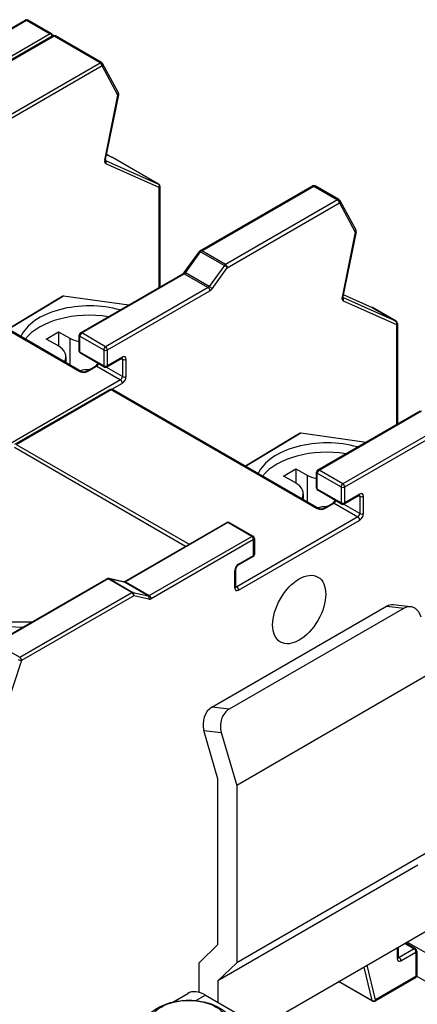
# Model space of a CAD drawing. Units: millimetres. Extents: x 0 to 2708, y 0 to 1260.
# Drawn here: x 1437 to 1464, y 928 to 994 of the extents above; entities that cross this region are included whole.
import ezdxf

# ---------------------------------------------------------------- set-up
doc = ezdxf.new("R2010")
doc.units = ezdxf.units.MM
doc.header["$LTSCALE"] = 6
doc.layers.add('Aristas tangentes visibles(ISO)', color=7, linetype='Continuous', lineweight=25)
doc.layers.add('Visible Edges(ISO)', color=7, linetype='Continuous', lineweight=25)

msp = doc.modelspace()

# ---------------------------------------------------------------- linework, layer by layer
at = {"layer": 'Aristas tangentes visibles(ISO)'}
for p, q in [((1430.294, 990.036), (1437.912, 994.434)), ((1437.912, 994.434), (1439.524, 993.504)), ((1439.524, 993.504), (1431.906, 989.105)), ((1439.779, 993.357), (1432.161, 988.958)), ((1442.918, 991.544), (1439.779, 993.357)), ((1435.3, 987.146), (1442.918, 991.544)), ((1443.045, 991.324), (1435.427, 986.925)), ((1444.12, 989.333), (1443.045, 991.324)), ((1443.219, 984.931), (1444.12, 989.333)), ((1443.745, 985.104), (1443.333, 985.288)), ((1443.491, 985.251), (1443.339, 985.318)), ((1443.343, 985.336), (1443.491, 985.251)), ((1443.264, 984.907), (1446.885, 983.291)), ((1446.928, 983.059), (1443.296, 984.679)), ((1446.885, 983.291), (1443.745, 985.104)), ((1446.928, 976.284), (1446.928, 983.059)), ((1449.81, 978.769), (1457.428, 983.167)), ((1457.428, 983.167), (1459.04, 982.236)), ((1459.04, 982.236), (1451.422, 977.838)), ((1451.549, 977.617), (1459.167, 982.016)), ((1459.167, 982.016), (1460.242, 980.025)), ((1460.242, 980.025), (1459.341, 975.623)), ((1427.539, 978.648), (1441.539, 970.564)), ((1448.7, 977.272), (1449.738, 978.701)), ((1449.738, 978.701), (1451.35, 977.77)), ((1451.422, 977.838), (1449.81, 978.769)), ((1450.312, 976.341), (1448.7, 977.272)), ((1451.35, 977.77), (1450.312, 976.341)), ((1450.512, 976.189), (1451.549, 977.617)), ((1441.667, 973.185), (1448.627, 977.204)), ((1448.627, 977.204), (1450.24, 976.273)), ((1450.24, 976.273), (1443.279, 972.254)), ((1443.406, 972.034), (1450.367, 976.053)), ((1440.426, 975.71), (1439.993, 975.459)), ((1463.007, 973.983), (1459.386, 975.599)), ((1459.418, 975.796), (1461.395, 974.914)), ((1459.418, 975.371), (1463.05, 973.751)), ((1461.395, 974.914), (1463.007, 973.983)), ((1463.05, 973.751), (1463.05, 966.975)), ((1440.856, 972.825), (1440.856, 971.02)), ((1441.539, 971.887), (1441.539, 972.965)), ((1441.539, 972.965), (1443.152, 972.034)), ((1443.279, 972.254), (1441.667, 973.185)), ((1443.152, 970.956), (1441.539, 971.887)), ((1443.152, 972.034), (1443.152, 970.956)), ((1443.406, 970.956), (1443.406, 972.034)), ((1444.424, 971.544), (1443.406, 970.956)), ((1444.35, 971.44), (1444.424, 971.397)), ((1444.424, 971.397), (1444.424, 970.221)), ((1444.679, 970.221), (1444.679, 971.397)), ((1442.049, 970.564), (1442.685, 970.932)), ((1442.685, 970.932), (1444.297, 970.001)), ((1444.424, 970.221), (1443.326, 970.856)), ((1444.297, 970.001), (1436.066, 965.249)), ((1437.212, 965.616), (1443.661, 969.34)), ((1443.661, 969.34), (1457.662, 961.256)), ((1443.707, 969.366), (1444.424, 969.78)), ((1457.789, 963.877), (1464.749, 967.896)), ((1466.362, 966.965), (1459.401, 962.946)), ((1459.528, 962.726), (1466.489, 966.745)), ((1456.548, 966.402), (1456.115, 966.151)), ((1448.699, 958.69), (1437.085, 965.396)), ((1437.212, 965.616), (1448.954, 958.837)), ((1459.401, 962.946), (1457.789, 963.877)), ((1456.978, 963.517), (1456.978, 961.712)), ((1457.662, 963.657), (1459.274, 962.726)), ((1457.662, 962.579), (1457.662, 963.657)), ((1459.274, 961.648), (1457.662, 962.579)), ((1459.274, 962.726), (1459.274, 961.648)), ((1459.528, 961.648), (1459.528, 962.726)), ((1460.547, 962.236), (1459.528, 961.648)), ((1460.472, 962.132), (1460.547, 962.089)), ((1460.547, 962.089), (1460.547, 960.913)), ((1460.801, 960.913), (1460.801, 962.089)), ((1458.171, 961.256), (1458.807, 961.624)), ((1458.807, 961.624), (1460.419, 960.693)), ((1460.547, 960.913), (1459.448, 961.548)), ((1460.419, 960.693), (1452.188, 955.941)), ((1451.595, 960.301), (1444.634, 956.282)), ((1453.207, 959.37), (1451.595, 960.301)), ((1452.316, 955.72), (1460.547, 960.472)), ((1446.246, 955.351), (1453.207, 959.37)), ((1453.334, 959.15), (1446.373, 955.131)), ((1453.334, 958.072), (1453.334, 959.15)), ((1452.316, 957.484), (1453.334, 958.072)), ((1444.561, 956.267), (1443.524, 956.497)), ((1443.524, 956.497), (1445.136, 955.566)), ((1452.061, 955.867), (1452.061, 957.043)), ((1443.451, 956.481), (1435.833, 952.083)), ((1445.064, 955.55), (1443.451, 956.481)), ((1446.174, 955.336), (1444.561, 956.267)), ((1444.634, 956.282), (1446.246, 955.351)), ((1452.114, 955.984), (1452.188, 955.941)), ((1437.446, 951.152), (1445.064, 955.55)), ((1445.191, 955.33), (1437.573, 950.932)), ((1445.136, 955.566), (1446.174, 955.336)), ((1446.229, 955.1), (1445.191, 955.33)), ((1462.371, 954.618), (1463.551, 954.488)), ((1435.833, 952.083), (1437.446, 951.152)), ((1437.573, 950.932), (1436.499, 947.701)), ((1451.671, 947.629), (1450.491, 947.76)), ((1449.961, 946.178), (1451.141, 946.048)), ((1480.385, 922.221), (1463.771, 931.813)), ((1463.092, 931.421), (1463.092, 930.687)), ((1464.238, 931.348), (1463.219, 930.76)), ((1463.347, 930.54), (1464.365, 931.128)), ((1463.601, 931.715), (1464.238, 931.348)), ((1464.365, 931.128), (1464.365, 929.462)), ((1463.219, 930.76), (1463.145, 930.803)), ((1460.812, 930.105), (1461.371, 927.845)), ((1461.622, 927.878), (1461.038, 930.236)), ((1461.371, 927.845), (1459.134, 929.136)), ((1464.365, 929.462), (1461.622, 927.878)), ((1479.537, 920.751), (1464.41, 929.485)), ((1450.067, 928.205), (1449.423, 927.833))]:
    msp.add_line(p, q, dxfattribs=at)
for centre, major_axis, ratio, start_param, end_param in [((1437.912, 994.288), (-0.09, 0.156), 0.57735, 5.497787, 6.283185), ((1437.912, 994.288), (0.09, 0.156), 0.57735, 0, 0.785398), ((1439.524, 993.357), (0.09, 0.156), 0.57735, 0, 0.785398), ((1439.524, 993.357), (-0.09, 0.156), 0.57735, 4.28531, 5.497787), ((1439.524, 993.357), (0.158, 0.085), 0.769257, 5.751168, 6.283185), ((1439.779, 993.21), (-0.09, 0.156), 0.57735, 5.497787, 6.283185), ((1439.779, 993.21), (0.09, 0.156), 0.57735, 0, 0.785398), ((1442.918, 991.397), (0.09, 0.156), 0.57735, 0, 0.785398), ((1442.918, 991.397), (0.09, -0.156), 0.57735, 0.785398, 2.356195), ((1442.918, 991.397), (0.158, 0.085), 0.769257, 5.15507, 6.283185), ((1443.992, 989.407), (0.158, 0.085), 0.769257, 5.15507, 6.283185), ((1443.992, 989.407), (0.176, -0.036), 0.408245, 5.598467, 6.283185), ((1443.406, 985.092), (0.073, 0.164), 0.815019, 5.692453, 6.19835), ((1443.406, 985.092), (0.09, 0.156), 0.57735, 0, 0.060168), ((1443.465, 984.997), (-0.18, -0.312), 0.57735, 5.235983, 6.343354), ((1443.092, 985.004), (0.176, -0.036), 0.408245, 5.598467, 6.283185), ((1443.169, 984.753), (0.073, 0.164), 0.815019, 4.627554, 6.106899), ((1443.661, 984.945), (0.073, 0.164), 0.815019, 6.19835, 6.283185), ((1443.661, 984.945), (0.09, 0.156), 0.57735, 0, 0.060168), ((1446.8, 983.132), (0.09, 0.156), 0.57735, 0, 0.060168), ((1446.8, 983.132), (0.073, 0.164), 0.815019, 4.627554, 6.19835), ((1446.8, 983.132), (0.18, 0), 0.57735, 5.497787, 6.283185), ((1457.428, 983.02), (-0.09, 0.156), 0.57735, 5.497787, 6.283185), ((1457.428, 983.02), (0.09, 0.156), 0.57735, 0, 0.785398), ((1459.04, 982.089), (0.09, 0.156), 0.57735, 0, 0.785398), ((1459.04, 982.089), (-0.09, 0.156), 0.57735, 3.926991, 5.497787), ((1459.04, 982.089), (0.158, 0.085), 0.769257, 5.15507, 6.283185), ((1460.114, 980.099), (0.158, 0.085), 0.769257, 5.15507, 6.283185), ((1460.114, 980.099), (0.176, -0.036), 0.408245, 5.598467, 6.283185), ((1449.81, 978.622), (-0.146, 0.106), 0.146059, 5.335555, 6.283185), ((1449.81, 978.622), (-0.09, 0.156), 0.57735, 5.497787, 6.283185), ((1449.81, 978.622), (0.09, 0.156), 0.57735, 0.785398, 1.390943), ((1448.627, 977.057), (-0.09, 0.156), 0.57735, 5.497787, 6.283185), ((1448.772, 977.193), (-0.146, 0.106), 0.146059, 5.335555, 6.283185), ((1448.627, 977.351), (0.09, 0.156), 0.57735, 3.926991, 4.532535), ((1451.422, 977.691), (-0.09, -0.156), 0.57735, 3.926991, 4.532535), ((1451.422, 977.691), (-0.146, 0.106), 0.146059, 3.764759, 5.335555), ((1451.422, 977.691), (0.09, -0.156), 0.57735, 0.785398, 2.356195), ((1450.24, 976.42), (-0.09, -0.156), 0.57735, 0.785398, 1.390943), ((1450.24, 976.126), (-0.09, 0.156), 0.57735, 3.926991, 5.497787), ((1450.384, 976.262), (-0.146, 0.106), 0.146059, 3.764759, 5.335555), ((1450.367, 976.347), (0.18, 0.312), 0.57735, 3.926991, 4.532535), ((1459.587, 975.689), (-0.18, -0.312), 0.57735, 5.235983, 6.343354), ((1459.214, 975.696), (0.176, -0.036), 0.408245, 5.598467, 6.283185), ((1459.291, 975.445), (0.073, 0.164), 0.815019, 4.627554, 6.106899), ((1461.31, 974.755), (0.073, 0.164), 0.815019, 6.19835, 6.283185), ((1461.31, 974.755), (0.09, 0.156), 0.57735, 0, 0.060168), ((1462.922, 973.824), (0.073, 0.164), 0.815019, 4.627554, 6.19835), ((1462.922, 973.824), (0.09, 0.156), 0.57735, 0, 0.060168), ((1441.667, 973.038), (-0.09, 0.156), 0.57735, 5.497787, 6.283185), ((1462.922, 973.824), (0.18, 0), 0.57735, 5.497787, 6.283185), ((1441.667, 973.038), (-0.18, 0), 0.57735, 0, 0.785398), ((1441.667, 973.038), (0.09, 0.156), 0.57735, 0.785398, 2.356194), ((1441.667, 971.961), (-0.18, 0), 0.57735, 0, 0.785398), ((1441.667, 971.961), (-0.09, -0.156), 0.57735, 5.497787, 6.283185), ((1443.279, 972.107), (-0.09, -0.156), 0.57735, 3.926991, 5.497787), ((1443.279, 972.107), (-0.18, 0), 0.57735, 0.785398, 2.356195), ((1443.279, 972.107), (0.09, -0.156), 0.57735, 0.785398, 2.356195), ((1444.297, 971.618), (0.09, -0.156), 0.57735, 0, 0.785398), ((1444.297, 971.324), (0.09, 0.156), 0.57735, 5.497787, 6.11528), ((1444.424, 971.25), (0.18, 0.312), 0.57735, 5.497787, 7.068583), ((1444.552, 971.471), (-0.18, 0), 0.57735, 0.785398, 2.356195), ((1441.539, 970.417), (0.09, 0.156), 0.57735, 0, 0.785398), ((1441.794, 970.711), (0.36, 0), 0.57735, 3.926991, 5.497787), ((1442.049, 970.417), (-0.09, 0.156), 0.57735, 5.497787, 6.283185), ((1442.685, 970.785), (-0.09, 0.156), 0.57735, 5.497787, 6.283185), ((1442.685, 971.079), (0.09, 0.156), 0.57735, 3.926991, 5.139468), ((1443.279, 971.03), (0.18, 0), 0.57735, 3.926991, 5.497787), ((1443.279, 971.03), (-0.09, -0.156), 0.57735, 5.497787, 6.283185), ((1443.279, 971.03), (0.09, -0.156), 0.57735, 0, 0.785398), ((1444.297, 970.148), (-0.09, -0.156), 0.57735, 0.785398, 2.356194), ((1444.297, 969.854), (-0.09, 0.156), 0.57735, 3.926991, 5.497787), ((1444.552, 970.295), (-0.18, 0), 0.57735, 0.785398, 2.356195), ((1444.424, 970.074), (0.18, 0.312), 0.57735, 3.926991, 5.497787), ((1443.661, 969.193), (-0.09, 0.156), 0.57735, 5.497787, 6.283185), ((1443.661, 969.193), (0.09, 0.156), 0.57735, 0, 0.785398), ((1457.789, 963.73), (0.09, 0.156), 0.57735, 0.785398, 2.356194), ((1457.789, 963.73), (-0.09, 0.156), 0.57735, 5.497787, 6.283185), ((1457.789, 963.73), (-0.18, 0), 0.57735, 0, 0.785398), ((1457.789, 962.652), (-0.18, 0), 0.57735, 0, 0.785398), ((1457.789, 962.652), (-0.09, -0.156), 0.57735, 5.497787, 6.283185), ((1459.401, 962.799), (-0.09, -0.156), 0.57735, 3.926991, 5.497787), ((1459.401, 962.799), (-0.18, 0), 0.57735, 0.785398, 2.356195), ((1459.401, 962.799), (0.09, -0.156), 0.57735, 0.785398, 2.356195), ((1460.419, 962.31), (0.09, -0.156), 0.57735, 0, 0.785398), ((1460.419, 962.016), (0.09, 0.156), 0.57735, 5.497787, 6.11528), ((1460.547, 961.942), (0.18, 0.312), 0.57735, 5.497787, 7.068583), ((1460.674, 962.163), (-0.18, 0), 0.57735, 0.785398, 2.356195), ((1457.662, 961.109), (0.09, 0.156), 0.57735, 0, 0.785398), ((1457.916, 961.403), (0.36, 0), 0.57735, 3.926991, 5.497787), ((1458.171, 961.109), (-0.09, 0.156), 0.57735, 5.497787, 6.283185), ((1458.807, 961.477), (-0.09, 0.156), 0.57735, 5.497787, 6.283185), ((1458.807, 961.771), (0.09, 0.156), 0.57735, 3.926991, 5.139468), ((1459.401, 961.722), (0.18, 0), 0.57735, 3.926991, 5.497787), ((1459.401, 961.722), (-0.09, -0.156), 0.57735, 5.497787, 6.283185), ((1459.401, 961.722), (0.09, -0.156), 0.57735, 0, 0.785398), ((1460.419, 960.84), (-0.09, -0.156), 0.57735, 0.785398, 2.356194), ((1460.419, 960.546), (-0.09, 0.156), 0.57735, 3.926991, 5.497787), ((1460.674, 960.987), (-0.18, 0), 0.57735, 0.785398, 2.356195), ((1460.547, 960.766), (0.18, 0.312), 0.57735, 3.926991, 5.497787), ((1451.595, 960.154), (-0.09, 0.156), 0.57735, 5.497787, 6.283185), ((1451.595, 960.154), (0.09, 0.156), 0.57735, 0, 0.785398), ((1453.207, 959.223), (0.09, 0.156), 0.57735, 0, 0.785398), ((1453.207, 959.223), (0.09, -0.156), 0.57735, 0.785398, 2.356195), ((1453.207, 959.223), (0.18, 0), 0.57735, 5.497787, 6.283185), ((1453.207, 958.145), (0.09, -0.156), 0.57735, 0, 0.785398), ((1453.207, 958.145), (0.18, 0), 0.57735, 5.497787, 6.283185), ((1452.316, 957.19), (0.18, 0.312), 0.57735, 0.785398, 2.356194), ((1452.188, 957.558), (0.09, -0.156), 0.57735, 0, 0.785398), ((1443.451, 956.334), (-0.09, 0.156), 0.57735, 5.497787, 6.283185), ((1443.451, 956.334), (0.09, 0.156), 0.57735, 0.179853, 0.785398), ((1443.451, 956.334), (0.039, 0.176), 0.803326, 6.035402, 6.283185), ((1451.934, 957.117), (0.18, 0), 0.57735, 5.497787, 6.283185), ((1444.489, 956.104), (0.039, 0.176), 0.803326, 6.035402, 6.283185), ((1444.634, 956.135), (-0.09, 0.156), 0.57735, 5.497787, 6.283185), ((1444.634, 956.429), (-0.09, -0.156), 0.57735, 0.179853, 0.785398), ((1451.934, 955.941), (0.18, 0), 0.57735, 5.497787, 6.283185), ((1452.316, 956.014), (-0.18, -0.312), 0.57735, 5.497787, 7.068583), ((1452.188, 956.088), (-0.09, -0.156), 0.57735, 0.167906, 0.785398), ((1452.188, 955.794), (-0.09, 0.156), 0.57735, 3.926991, 5.497787), ((1445.064, 955.404), (0.09, 0.156), 0.57735, 0.179853, 0.785398), ((1445.064, 955.404), (0.09, -0.156), 0.57735, 0.785398, 2.356195), ((1445.064, 955.404), (0.039, 0.176), 0.803326, 4.464606, 6.035402), ((1446.246, 955.498), (-0.09, -0.156), 0.57735, 0.179853, 0.785398), ((1446.101, 955.173), (0.039, 0.176), 0.803326, 4.464606, 6.035402), ((1446.246, 955.204), (-0.09, 0.156), 0.57735, 3.926991, 5.497787), ((1446.373, 955.425), (-0.18, -0.312), 0.57735, 0.179853, 0.785398), ((1437.446, 951.005), (-0.09, 0.156), 0.57735, 3.926991, 5.497787), ((1437.446, 951.005), (0.171, -0.057), 0.273699, 4.068549, 5.639345), ((1464.238, 931.201), (0.09, 0.156), 0.57735, 0, 0.785398), ((1464.238, 931.201), (-0.09, 0.156), 0.57735, 3.926991, 5.497787), ((1464.238, 931.201), (0.18, 0), 0.57735, 5.497787, 6.283185), ((1462.965, 930.76), (0.18, 0), 0.57735, 5.497787, 6.283185), ((1463.347, 930.834), (-0.18, -0.312), 0.57735, 5.497787, 7.068583), ((1463.219, 930.907), (-0.09, -0.156), 0.57735, 0.167906, 0.785398), ((1463.219, 930.613), (-0.09, 0.156), 0.57735, 3.926991, 5.497787), ((1464.238, 929.535), (0.09, -0.156), 0.57735, 0, 0.785398), ((1464.238, 929.535), (0.18, 0), 0.57735, 5.497787, 6.283185), ((1461.494, 927.952), (0.175, 0.043), 0.70014, 3.770607, 5.341404), ((1461.494, 927.952), (-0.09, -0.156), 0.57735, 5.742766, 6.283185), ((1461.494, 927.952), (0.09, -0.156), 0.57735, 0, 0.785398)]:
    msp.add_ellipse(centre, major_axis=major_axis, ratio=ratio, start_param=start_param, end_param=end_param, dxfattribs=at)
msp.add_ellipse((1448.922, 926.315), major_axis=(-2.647, 0), ratio=0.57735, dxfattribs=at)
at = {"layer": 'Visible Edges(ISO)'}
for p, q in [((1430.204, 990.045), (1437.822, 994.443)), ((1439.614, 993.513), (1438.002, 994.443)), ((1439.689, 993.366), (1432.071, 988.967)), ((1439.682, 993.442), (1439.717, 993.379)), ((1443.008, 991.553), (1439.869, 993.366)), ((1444.151, 989.492), (1443.077, 991.483)), ((1443.268, 984.968), (1444.169, 989.371)), ((1443.734, 985.109), (1443.333, 985.288)), ((1443.496, 985.248), (1443.343, 985.336)), ((1446.89, 983.288), (1443.751, 985.101)), ((1446.98, 976.314), (1446.98, 983.132)), ((1449.72, 978.777), (1457.338, 983.176)), ((1459.13, 982.245), (1457.518, 983.176)), ((1459.199, 982.175), (1460.273, 980.184)), ((1460.291, 980.063), (1459.39, 975.66)), ((1441.629, 970.573), (1427.629, 978.657)), ((1448.627, 977.299), (1449.664, 978.727)), ((1441.577, 973.194), (1448.537, 977.213)), ((1439.993, 975.459), (1436.657, 973.444)), ((1436.666, 973.439), (1440.426, 975.71)), ((1440.426, 975.71), (1440.002, 975.465)), ((1440.426, 975.71), (1444.854, 975.086)), ((1459.418, 975.797), (1461.384, 974.92)), ((1463.012, 973.98), (1461.4, 974.911)), ((1439.246, 972.755), (1440.075, 973.256)), ((1440.075, 973.256), (1440.856, 972.825)), ((1440.075, 973.256), (1440.075, 972.297)), ((1463.102, 973.824), (1463.102, 967.006)), ((1440.026, 972.325), (1439.246, 972.755)), ((1441.487, 971.961), (1441.487, 973.038)), ((1440.583, 971.573), (1440.583, 971.178)), ((1443.189, 970.874), (1441.577, 971.805)), ((1444.387, 971.462), (1443.369, 970.874)), ((1441.959, 970.573), (1442.595, 970.941)), ((1437.122, 965.625), (1443.571, 969.348)), ((1457.752, 961.265), (1443.751, 969.348)), ((1457.699, 963.886), (1464.659, 967.905)), ((1456.115, 966.151), (1452.779, 964.136)), ((1452.788, 964.131), (1456.548, 966.402)), ((1456.548, 966.402), (1456.124, 966.157)), ((1456.548, 966.402), (1460.976, 965.778)), ((1455.368, 963.447), (1456.197, 963.948)), ((1456.197, 963.948), (1456.978, 963.517)), ((1456.197, 963.948), (1456.197, 962.989)), ((1456.148, 963.017), (1455.368, 963.447)), ((1457.609, 962.652), (1457.609, 963.73)), ((1456.705, 962.265), (1456.705, 961.87)), ((1459.311, 961.566), (1457.699, 962.497)), ((1460.509, 962.154), (1459.491, 961.566)), ((1458.081, 961.265), (1458.717, 961.633)), ((1444.544, 956.291), (1451.505, 960.31)), ((1451.685, 960.31), (1453.297, 959.379)), ((1453.387, 959.223), (1453.387, 958.145)), ((1453.297, 957.99), (1452.279, 957.402)), ((1435.743, 952.092), (1443.361, 956.49)), ((1443.49, 956.51), (1444.528, 956.28)), ((1452.114, 957.117), (1452.114, 955.941)), ((1450.491, 947.76), (1462.371, 954.618)), ((1463.551, 954.488), (1451.671, 947.629)), ((1464, 954.589), (1462.821, 954.719)), ((1433.562, 953.578), (1438.3, 953.568)), ((1465.765, 950.291), (1452.188, 942.453)), ((1450.916, 942.902), (1449.961, 946.178)), ((1451.141, 946.048), (1452.188, 942.453)), ((1450.916, 931.634), (1450.916, 942.902)), ((1452.188, 942.453), (1452.188, 930.409)), ((1465.765, 938.248), (1452.188, 930.409)), ((1464.492, 937.023), (1450.916, 929.184)), ((1453.794, 926.053), (1468.643, 934.626)), ((1464.328, 931.357), (1463.654, 931.746)), ((1449.643, 930.409), (1450.916, 931.634)), ((1463.145, 931.452), (1463.145, 930.76)), ((1464.418, 931.201), (1464.418, 929.535)), ((1449.643, 928.387), (1449.643, 930.409)), ((1452.188, 930.409), (1450.916, 929.184)), ((1450.916, 929.184), (1450.916, 927.715)), ((1461.404, 927.796), (1459.108, 929.121)), ((1464.328, 929.379), (1461.584, 927.796)), ((1447.851, 927.737), (1448.867, 928.324)), ((1450.067, 928.205), (1455.413, 925.118))]:
    msp.add_line(p, q, dxfattribs=at)
for centre, start, end in [((1437.912, 994.288), 60, 120), ((1439.524, 993.357), 28.35623, 60), ((1439.779, 993.21), 60, 120), ((1442.918, 991.397), 28.35623, 60), ((1443.992, 989.407), 348.43476, 28.35623), ((1443.406, 985.092), 32.11023, 60), ((1443.661, 984.945), 60, 65.95671), ((1446.8, 983.132), 360, 60), ((1457.428, 983.02), 60, 120), ((1459.04, 982.089), 28.35623, 60), ((1460.114, 980.099), 348.43476, 28.35623), ((1449.81, 978.622), 120, 144.00745), ((1461.31, 974.755), 60, 65.95671), ((1462.922, 973.824), 360, 60), ((1441.667, 973.038), 120, 180), ((1441.667, 971.961), 180, 240), ((1443.279, 971.03), 240, 300), ((1443.661, 969.193), 60, 120), ((1457.789, 963.73), 120, 180), ((1457.789, 962.652), 180, 240), ((1459.401, 961.722), 240, 300), ((1451.595, 960.154), 60, 120), ((1453.207, 959.223), 360, 60), ((1453.207, 958.145), 300, 360), ((1443.451, 956.334), 77.48017, 120), ((1464.238, 931.201), 360, 60), ((1464.238, 929.535), 300, 360), ((1461.494, 927.952), 240, 300)]:
    msp.add_arc(centre, 0.18, start, end, dxfattribs=at)
for centre, major_axis, ratio, start_param, end_param in [((1440.426, 975.22), (-0.6, 0), 0.57735, 5.497787, 5.520369), ((1442.176, 972.254), (-4.8, 0), 0.57735, 4.261212, 6.032352), ((1442.176, 971.618), (4.8, 0), 0.57735, 1.2981, 2.71053), ((1442.099, 973.577), (-1.8, 0), 0.57735, 0.80798, 1.223598), ((1438.783, 971.573), (1.8, 0), 0.57735, 5.950999, 7.091166), ((1442.099, 971.617), (-1.8, 0), 0.57735, 1.248216, 1.277557), ((1442.253, 969.659), (1.8, 0), 0.57735, 1.615285, 1.968946), ((1456.548, 965.912), (-0.6, 0), 0.57735, 5.497787, 5.520369), ((1458.298, 962.946), (-4.8, 0), 0.57735, 4.261212, 6.032352), ((1458.298, 962.31), (4.8, 0), 0.57735, 1.2981, 2.71053), ((1458.221, 964.269), (-1.8, 0), 0.57735, 0.80798, 1.223598), ((1454.905, 962.265), (1.8, 0), 0.57735, 5.950999, 7.091166), ((1458.221, 962.309), (-1.8, 0), 0.57735, 1.248216, 1.277557), ((1458.375, 960.35), (1.8, 0), 0.57735, 1.615285, 1.968946), ((1462.689, 953.526), (0.132, 1.193), 0.751724, 0, 0.504396), ((1463.869, 953.396), (0.132, 1.193), 0.751724, 5.216785, 6.787582), ((1436.66, 950.454), (-4.8, 0), 0.57735, 4.512991, 7.453208), ((1450.81, 946.668), (-0.132, -1.193), 0.751724, 3.645989, 5.216785), ((1451.99, 946.537), (0.132, 1.193), 0.751724, 0.504396, 2.075193), ((1450.067, 926.245), (-1.2, 2.078), 0.57735, 5.497787, 6.283185)]:
    msp.add_ellipse(centre, major_axis=major_axis, ratio=ratio, start_param=start_param, end_param=end_param, dxfattribs=at)
msp.add_ellipse((1456.431, 954.398), major_axis=(1.275, 2.208), ratio=0.57735, dxfattribs=at)
for points, knots in [([(1443.268, 984.968), (1443.265, 984.954), (1443.263, 984.942), (1443.263, 984.92), (1443.263, 984.912), (1443.265, 984.9), (1443.266, 984.897), (1443.266, 984.896), (1443.266, 984.896), (1443.266, 984.896)], [1.3089922, 1.3089922, 1.3089922, 1.3089922, 1.5184327, 1.5184327, 1.7278731, 1.7278731, 1.9269786, 1.9269786, 1.9512848, 1.9512848, 1.9512848, 1.9512848]), ([(1448.627, 977.299), (1448.621, 977.291), (1448.615, 977.283), (1448.602, 977.268), (1448.596, 977.261), (1448.583, 977.248), (1448.577, 977.242), (1448.565, 977.232), (1448.559, 977.227), (1448.547, 977.219), (1448.542, 977.216), (1448.537, 977.213)], [2.536048, 2.536048, 2.536048, 2.536048, 2.657157, 2.657157, 2.7782659, 2.7782659, 2.8993748, 2.8993748, 3.0204838, 3.0204838, 3.1415927, 3.1415927, 3.1415927, 3.1415927]), ([(1459.39, 975.66), (1459.387, 975.646), (1459.386, 975.634), (1459.385, 975.612), (1459.385, 975.603), (1459.387, 975.592), (1459.388, 975.589), (1459.388, 975.588), (1459.388, 975.588), (1459.388, 975.588)], [1.3089922, 1.3089922, 1.3089922, 1.3089922, 1.5184327, 1.5184327, 1.7278731, 1.7278731, 1.9269786, 1.9269786, 1.9512848, 1.9512848, 1.9512848, 1.9512848]), ([(1444.412, 971.472), (1444.412, 971.472), (1444.412, 971.472), (1444.41, 971.472), (1444.407, 971.471), (1444.399, 971.468), (1444.393, 971.465), (1444.387, 971.462)], [5.9026968, 5.9026968, 5.9026968, 5.9026968, 5.969026, 5.969026, 6.1261056, 6.1261056, 6.2831853, 6.2831853, 6.2831853, 6.2831853]), ([(1441.629, 970.573), (1441.638, 970.568), (1441.648, 970.563), (1441.674, 970.554), (1441.69, 970.549), (1441.725, 970.542), (1441.744, 970.539), (1441.785, 970.536), (1441.807, 970.536), (1441.848, 970.539), (1441.869, 970.542), (1441.905, 970.551), (1441.921, 970.556), (1441.944, 970.565), (1441.952, 970.569), (1441.959, 970.573)], [4.712389, 4.712389, 4.712389, 4.712389, 4.919113, 4.919113, 5.142574, 5.142574, 5.381629, 5.381629, 5.629603, 5.629603, 5.877268, 5.877268, 6.114931, 6.114931, 6.283185, 6.283185, 6.283185, 6.283185]), ([(1442.741, 971.133), (1442.736, 971.119), (1442.73, 971.105), (1442.714, 971.072), (1442.703, 971.054), (1442.679, 971.019), (1442.667, 971.003), (1442.641, 970.976), (1442.629, 970.965), (1442.609, 970.95), (1442.602, 970.945), (1442.595, 970.941)], [2.056969, 2.056969, 2.056969, 2.056969, 2.240036, 2.240036, 2.48801, 2.48801, 2.735675, 2.735675, 2.973339, 2.973339, 3.141593, 3.141593, 3.141593, 3.141593]), ([(1460.534, 962.164), (1460.534, 962.164), (1460.534, 962.164), (1460.532, 962.164), (1460.529, 962.163), (1460.521, 962.16), (1460.515, 962.157), (1460.509, 962.154)], [5.9026968, 5.9026968, 5.9026968, 5.9026968, 5.969026, 5.969026, 6.1261056, 6.1261056, 6.2831853, 6.2831853, 6.2831853, 6.2831853]), ([(1457.752, 961.265), (1457.76, 961.26), (1457.77, 961.255), (1457.796, 961.246), (1457.812, 961.241), (1457.847, 961.234), (1457.866, 961.231), (1457.907, 961.228), (1457.929, 961.228), (1457.97, 961.231), (1457.991, 961.234), (1458.027, 961.243), (1458.043, 961.248), (1458.066, 961.257), (1458.074, 961.261), (1458.081, 961.265)], [4.712389, 4.712389, 4.712389, 4.712389, 4.919113, 4.919113, 5.142574, 5.142574, 5.381629, 5.381629, 5.629603, 5.629603, 5.877268, 5.877268, 6.114931, 6.114931, 6.283185, 6.283185, 6.283185, 6.283185]), ([(1458.863, 961.825), (1458.858, 961.811), (1458.852, 961.797), (1458.836, 961.764), (1458.825, 961.746), (1458.801, 961.711), (1458.789, 961.695), (1458.763, 961.668), (1458.751, 961.657), (1458.731, 961.642), (1458.724, 961.636), (1458.717, 961.633)], [2.056969, 2.056969, 2.056969, 2.056969, 2.240036, 2.240036, 2.48801, 2.48801, 2.735675, 2.735675, 2.973339, 2.973339, 3.141593, 3.141593, 3.141593, 3.141593]), ([(1452.279, 957.402), (1452.27, 957.397), (1452.261, 957.39), (1452.239, 957.373), (1452.228, 957.362), (1452.204, 957.335), (1452.191, 957.319), (1452.168, 957.285), (1452.158, 957.267), (1452.14, 957.229), (1452.132, 957.21), (1452.121, 957.175), (1452.118, 957.158), (1452.115, 957.134), (1452.114, 957.124), (1452.114, 957.117)], [6.283185, 6.283185, 6.283185, 6.283185, 6.489909, 6.489909, 6.71337, 6.71337, 6.952425, 6.952425, 7.200399, 7.200399, 7.448064, 7.448064, 7.685728, 7.685728, 7.853982, 7.853982, 7.853982, 7.853982]), ([(1444.544, 956.291), (1444.539, 956.288), (1444.535, 956.286), (1444.527, 956.283), (1444.525, 956.282), (1444.522, 956.281), (1444.522, 956.281), (1444.521, 956.281)], [3.1415927, 3.1415927, 3.1415927, 3.1415927, 3.2627016, 3.2627016, 3.3838106, 3.3838106, 3.4057516, 3.4057516, 3.4057516, 3.4057516]), ([(1452.114, 955.941), (1452.114, 955.934), (1452.114, 955.928), (1452.116, 955.919), (1452.117, 955.916), (1452.117, 955.914), (1452.117, 955.914), (1452.117, 955.914)], [1.5707963, 1.5707963, 1.5707963, 1.5707963, 1.7278759, 1.7278759, 1.8849556, 1.8849556, 1.9512848, 1.9512848, 1.9512848, 1.9512848]), ([(1463.145, 930.76), (1463.145, 930.753), (1463.145, 930.747), (1463.147, 930.738), (1463.147, 930.735), (1463.148, 930.733), (1463.148, 930.733), (1463.148, 930.733)], [1.5707963, 1.5707963, 1.5707963, 1.5707963, 1.7278759, 1.7278759, 1.8849556, 1.8849556, 1.9512848, 1.9512848, 1.9512848, 1.9512848]), ([(1445.606, 925.517), (1445.615, 925.747), (1445.668, 925.972), (1445.845, 926.402), (1445.975, 926.601), (1446.31, 926.987), (1446.526, 927.159), (1447.046, 927.476), (1447.358, 927.604), (1448.027, 927.789), (1448.385, 927.842), (1449.1, 927.868), (1449.457, 927.842), (1450.153, 927.711), (1450.492, 927.605), (1451.123, 927.299), (1451.417, 927.1), (1451.865, 926.617), (1452.035, 926.356), (1452.195, 925.883), (1452.23, 925.701), (1452.238, 925.517)], [2.38089, 2.38089, 2.38089, 2.38089, 2.589715, 2.589715, 2.821302, 2.821302, 3.113336, 3.113336, 3.479296, 3.479296, 3.864075, 3.864075, 4.243511, 4.243511, 4.626233, 4.626233, 5.005437, 5.005437, 5.305738, 5.305738, 5.473092, 5.473092, 5.473092, 5.473092])]:
    msp.add_open_spline(points, degree=3, knots=knots, dxfattribs=at)

doc.saveas('drawing.dxf')
